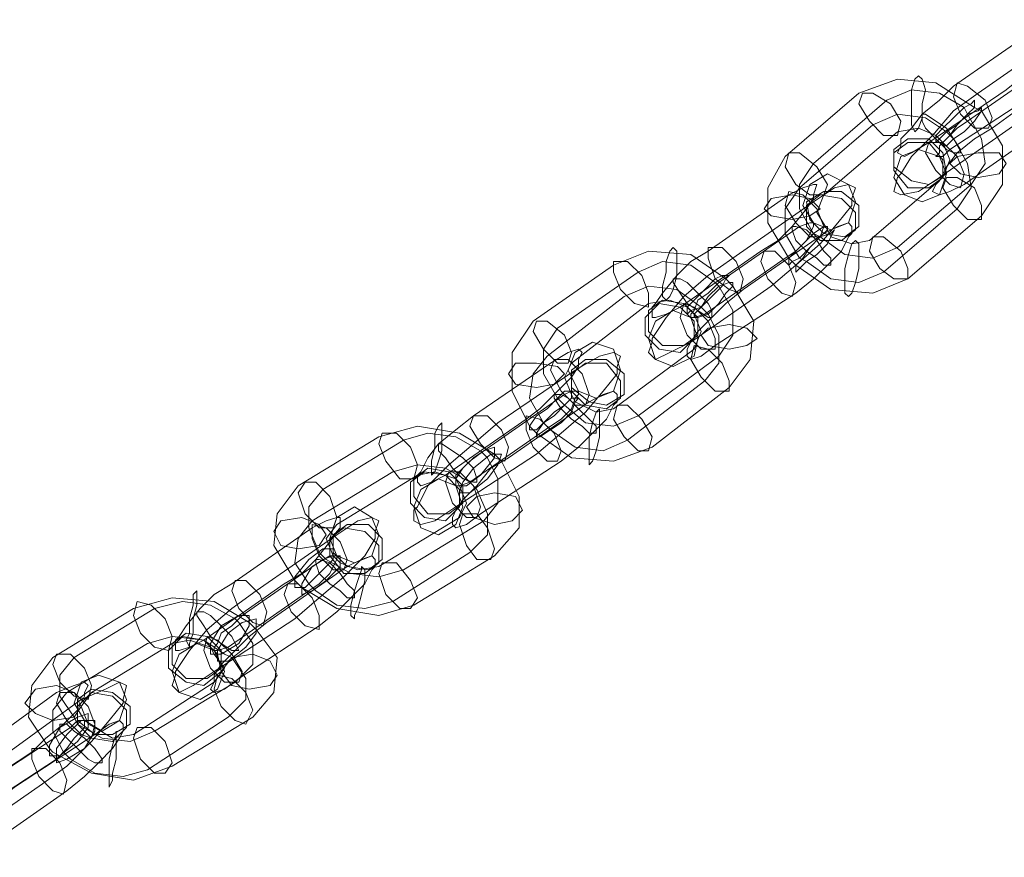
# Model space of a CAD drawing. Units: millimetres. Extents: x 2 to 6298, y -1950 to 1950.
# Drawn here: x 1993 to 2105, y 202 to 297 of the extents above; entities that cross this region are included whole.
import ezdxf

# ---------------------------------------------------------------- set-up
doc = ezdxf.new("R2010")
doc.units = ezdxf.units.MM
doc.layers.get('0').update_dxf_attribs({"lineweight": 9})

msp = doc.modelspace()

# ---------------------------------------------------------------- linework, layer by layer
at = {"flags": 128}
for points in [[(2093, 279.71), (2092.6, 279.31), (2092.2, 277.71), (2093, 277.31), (2095, 277.71), (2097.39, 279.31), (2106.58, 285.7), (2109.37, 287.69), (2111.77, 290.09), (2114.17, 292.89), (2115.36, 294.88), (2115.76, 295.28), (2116.16, 296.88), (2115.36, 297.28), (2113.37, 296.48), (2110.97, 295.28), (2101.79, 288.89), (2098.99, 286.9), (2096.59, 284.1), (2094.2, 281.7)], [(2098.99, 289.69), (2097.39, 288.09), (2095.4, 286.5), (2094.2, 284.9), (2093, 283.7), (2093, 282.9), (2092.6, 282.1), (2093.4, 281.7), (2094.2, 282.1), (2096.19, 283.3), (2104.98, 289.29), (2106.98, 290.89), (2108.97, 292.49), (2110.17, 294.08), (2110.97, 295.68), (2111.37, 296.08), (2111.77, 296.88), (2110.97, 297.28), (2109.77, 296.88), (2108.18, 296.08)], [(2097.39, 278.91), (2096.99, 278.51), (2096.59, 277.71), (2097.39, 277.31), (2098.59, 277.71), (2100.19, 278.51), (2109.37, 284.9), (2110.97, 286.1), (2112.97, 288.09), (2114.17, 289.69), (2115.36, 290.89), (2115.36, 291.69), (2115.76, 292.49), (2114.96, 292.89), (2114.17, 292.49), (2112.17, 291.29), (2103.38, 284.9), (2101.39, 283.7), (2099.39, 282.1), (2098.19, 280.51)], [(2097.39, 282.9), (2097.39, 282.1), (2096.99, 281.7), (2097.79, 281.7), (2098.59, 282.5), (2107.78, 288.49), (2108.97, 289.69), (2110.17, 290.89), (2110.97, 291.69), (2110.97, 292.09), (2111.37, 292.89), (2110.57, 292.89), (2109.77, 292.09), (2100.59, 285.7), (2099.39, 284.9), (2098.19, 283.7)], [(2095, 290.89), (2095.4, 290.49), (2095.79, 289.29), (2095.4, 287.69), (2095.4, 286.1), (2095, 284.9), (2094.6, 284.5), (2094.2, 285.3), (2094.2, 286.5), (2094.2, 287.69), (2094.2, 289.29), (2094.6, 290.49), (2095, 290.89)], [(2081.02, 269.32), (2080.22, 270.12), (2077.82, 274.12), (2077.82, 278.11), (2079.82, 281.7), (2088.21, 288.89), (2092.6, 290.49), (2096.99, 290.09), (2101.39, 287.29), (2102.18, 286.9), (2104.58, 282.9), (2104.58, 278.51), (2102.18, 274.91), (2093.8, 267.73), (2089.8, 266.13), (2085.01, 266.53)], [(2102.98, 284.9), (2103.38, 286.1), (2102.58, 288.09), (2100.59, 289.69), (2099.39, 290.09), (2098.99, 288.49), (2099.79, 286.5), (2101.39, 284.9), (2102.98, 284.9)], [(2092.6, 271.32), (2089.8, 270.12), (2086.61, 270.52), (2083.81, 272.52), (2083.02, 272.92), (2081.42, 275.71), (2081.42, 278.51), (2083.02, 280.9), (2091.4, 288.09), (2094.2, 289.29), (2097.39, 288.89), (2100.19, 287.29), (2100.59, 286.5), (2102.18, 283.7), (2102.58, 280.9), (2100.99, 278.51)], [(2088.61, 288.89), (2089.8, 288.89), (2091.8, 287.69), (2093, 285.7), (2092.6, 284.1), (2091, 284.1), (2089.4, 285.7), (2088.21, 287.69), (2088.61, 288.89)], [(2101.39, 288.09), (2100.99, 287.69), (2100.19, 287.29), (2098.99, 286.1), (2097.79, 284.9), (2096.99, 284.1), (2096.99, 283.3), (2097.39, 283.7), (2098.19, 284.5), (2099.39, 285.3), (2100.59, 286.5), (2101.39, 287.29), (2101.39, 288.09)], [(2102.18, 287.29), (2101.79, 286.9), (2100.59, 286.5), (2099.39, 285.3), (2098.59, 284.1), (2097.79, 283.3), (2097.79, 282.9), (2098.19, 282.9), (2098.99, 283.7), (2100.19, 284.5), (2101.39, 285.7), (2102.18, 286.9), (2102.18, 287.29)], [(2082.22, 269.72), (2081.42, 270.12), (2079.82, 272.92), (2079.82, 275.71), (2081.42, 278.11), (2089.8, 285.3), (2092.6, 286.5), (2095.79, 286.1), (2098.19, 284.5), (2098.99, 283.7), (2100.59, 280.9), (2100.99, 278.11), (2099.39, 275.71), (2091, 268.52), (2088.21, 267.33), (2085.01, 267.73)], [(2099.79, 282.1), (2098.99, 282.1), (2098.19, 282.5), (2096.99, 283.7), (2095.79, 284.9), (2095.4, 285.7), (2095.4, 286.5), (2095.79, 286.5), (2096.99, 285.7), (2098.19, 284.9), (2098.99, 283.7), (2099.79, 282.5), (2099.79, 282.1)], [(2085.01, 272.52), (2084.61, 273.32), (2083.41, 275.31), (2084.21, 277.31), (2092.6, 284.5), (2095, 284.9), (2096.99, 284.1), (2097.79, 283.3), (2098.59, 281.3), (2097.79, 279.31), (2089.4, 272.12), (2087.41, 271.72)], [(2098.19, 279.71), (2096.19, 278.51), (2094.2, 278.91), (2092.2, 280.51), (2092.2, 282.5), (2093.8, 283.7), (2096.19, 283.7), (2097.79, 282.1), (2098.19, 279.71)], [(2097.79, 279.31), (2096.19, 278.11), (2093.8, 278.11), (2092.2, 280.11), (2092.2, 282.1), (2093.8, 283.3), (2096.19, 283.3), (2097.79, 281.3), (2097.79, 279.31)], [(2096.19, 283.3), (2097.79, 283.3), (2099.39, 281.7), (2100.19, 279.71), (2099.79, 278.11), (2098.59, 278.51), (2096.99, 280.11), (2095.79, 282.1), (2096.19, 283.3)], [(2080.22, 282.1), (2081.42, 282.1), (2083.41, 280.51), (2084.61, 278.51), (2084.21, 277.31), (2082.62, 277.31), (2081.02, 278.51), (2079.82, 280.51), (2080.22, 282.1)], [(2095, 282.5), (2097.39, 281.7), (2098.19, 279.71), (2097.39, 277.31), (2095.4, 276.51), (2093.4, 277.31), (2092.2, 279.31), (2093, 281.7), (2095, 282.5)], [(2104.98, 280.9), (2104.18, 282.1), (2101.79, 282.1), (2099.39, 281.7), (2098.59, 280.9), (2099.79, 279.71), (2101.79, 279.31), (2104.18, 279.71), (2104.98, 280.9)], [(2085.01, 273.32), (2087.01, 274.12), (2087.81, 276.51), (2087.01, 278.51), (2084.61, 279.71), (2082.62, 278.51), (2081.82, 276.11), (2083.02, 274.12), (2085.01, 273.32)], [(2073.83, 270.12), (2071.03, 268.12), (2068.24, 265.73), (2066.24, 263.33), (2064.64, 260.94), (2064.64, 260.54), (2064.24, 259.34), (2065.04, 258.54), (2066.64, 259.34), (2069.04, 260.54), (2078.22, 266.93), (2081.02, 269.32), (2083.81, 271.72), (2085.81, 274.12), (2087.41, 276.11), (2087.41, 276.91), (2087.81, 278.11), (2087.01, 278.51), (2085.41, 278.11), (2083.02, 276.51)], [(2071.03, 270.92), (2069.04, 269.72), (2067.44, 268.12), (2065.84, 266.13), (2065.04, 264.93), (2064.64, 264.53), (2064.64, 263.33), (2065.04, 263.33), (2066.24, 263.73), (2067.84, 264.53), (2077.02, 270.92), (2079.02, 272.12), (2080.62, 273.72), (2082.22, 275.71), (2083.02, 276.91), (2083.02, 277.31), (2083.41, 278.51), (2083.02, 278.51), (2081.82, 278.11), (2080.22, 277.31)], [(2102.18, 274.51), (2102.18, 276.11), (2101.39, 278.11), (2099.39, 279.31), (2098.19, 279.31), (2097.79, 278.11), (2098.99, 276.11), (2100.59, 274.51), (2102.18, 274.51)], [(2077.42, 275.71), (2078.22, 276.91), (2080.62, 277.31), (2082.62, 276.91), (2083.81, 275.71), (2082.62, 274.91), (2080.62, 274.51), (2078.22, 274.91), (2077.42, 275.71)], [(2083.81, 272.52), (2084.21, 273.72), (2083.41, 275.71), (2081.82, 277.31), (2080.22, 277.71), (2079.82, 276.11), (2081.02, 274.12), (2082.62, 272.52), (2083.81, 272.52)], [(2082.22, 276.51), (2082.62, 274.51), (2084.21, 272.92), (2086.61, 272.52), (2088.21, 273.72), (2088.21, 276.11), (2086.21, 277.71), (2084.21, 277.71), (2082.22, 276.51)], [(2082.22, 276.11), (2082.22, 273.72), (2083.81, 272.12), (2086.21, 272.12), (2087.81, 273.32), (2087.81, 275.31), (2086.21, 276.91), (2083.81, 277.31), (2082.22, 276.11)], [(2069.04, 260.54), (2068.64, 259.74), (2068.64, 258.94), (2069.04, 258.54), (2070.24, 258.94), (2071.83, 260.14), (2081.02, 266.13), (2083.02, 267.73), (2084.61, 269.32), (2086.21, 270.92), (2087.01, 272.52), (2087.41, 272.92), (2087.41, 273.72), (2087.01, 274.12), (2085.81, 273.72), (2084.21, 272.92), (2075.03, 266.53), (2073.03, 264.93), (2071.43, 263.33), (2069.84, 261.73)], [(2069.44, 264.13), (2069.04, 263.73), (2069.04, 263.33), (2069.44, 263.33), (2070.63, 263.73), (2079.82, 270.12), (2081.02, 270.92), (2082.22, 272.12), (2082.62, 272.92), (2083.02, 273.72), (2083.02, 274.12), (2082.62, 274.12), (2081.42, 273.72), (2072.23, 267.33), (2071.03, 266.13), (2069.84, 265.33)], [(2080.22, 269.32), (2080.22, 270.12), (2081.02, 270.92), (2082.22, 272.12), (2083.02, 272.92), (2084.21, 273.72), (2084.61, 273.72), (2084.61, 273.32), (2083.81, 272.52), (2082.62, 271.32), (2081.42, 270.12), (2080.62, 269.72), (2080.22, 269.32)], [(2080.62, 273.72), (2080.62, 273.32), (2081.02, 272.12), (2082.22, 270.92), (2083.41, 270.12), (2084.21, 269.32), (2085.01, 269.32), (2085.01, 270.12), (2084.21, 270.92), (2083.41, 272.12), (2082.22, 273.32), (2081.02, 273.72), (2080.62, 273.72)], [(2081.02, 268.52), (2081.02, 269.32), (2081.82, 270.12), (2082.62, 271.32), (2083.81, 272.52), (2085.01, 272.92), (2085.41, 273.32), (2085.01, 272.52), (2084.61, 271.72), (2083.41, 270.52), (2082.22, 269.72), (2081.42, 268.92), (2081.02, 268.52)], [(2087.01, 265.73), (2087.41, 266.13), (2087.81, 267.33), (2088.21, 268.92), (2088.21, 270.52), (2088.21, 271.72), (2087.81, 272.12), (2087.41, 271.72), (2087.01, 270.52), (2086.61, 268.92), (2086.61, 267.33), (2086.61, 266.13), (2087.01, 265.73)], [(2093.8, 267.73), (2093.8, 268.92), (2093, 270.92), (2091, 272.52), (2089.8, 272.52), (2089.4, 270.92), (2090.6, 268.92), (2092.2, 267.73), (2093.8, 267.73)], [(2051.47, 250.15), (2050.67, 250.95), (2048.67, 254.95), (2048.67, 259.34), (2051.07, 262.93), (2060.25, 269.32), (2064.24, 270.92), (2069.04, 270.52), (2073.03, 267.73), (2073.83, 266.93), (2076.23, 262.93), (2075.83, 258.54), (2073.43, 255.35), (2064.64, 248.56), (2060.25, 246.96), (2055.46, 247.36)], [(2067.04, 271.32), (2067.44, 270.92), (2067.44, 269.72), (2067.44, 268.12), (2067.04, 266.53), (2066.64, 265.73), (2066.24, 265.33), (2065.84, 265.73), (2065.84, 266.93), (2066.24, 268.52), (2066.24, 269.72), (2066.64, 270.92), (2067.04, 271.32)], [(2074.63, 266.13), (2075.03, 267.73), (2074.23, 269.72), (2072.63, 271.32), (2071.03, 271.32), (2071.03, 270.12), (2071.83, 267.73), (2073.43, 266.53), (2074.63, 266.13)], [(2077.42, 270.92), (2078.62, 270.92), (2080.22, 269.32), (2081.02, 267.33), (2080.62, 265.73), (2079.42, 266.13), (2077.82, 267.73), (2077.02, 269.72), (2077.42, 270.92)], [(2063.05, 252.15), (2060.25, 250.95), (2057.06, 251.35), (2054.66, 253.35), (2053.86, 254.15), (2052.26, 256.94), (2052.26, 259.74), (2053.86, 262.13), (2063.05, 268.52), (2065.84, 269.72), (2069.04, 269.32), (2071.83, 267.33), (2072.23, 266.93), (2073.83, 264.13), (2073.83, 261.34), (2072.23, 258.94)], [(2060.25, 269.72), (2061.85, 269.72), (2063.45, 268.12), (2064.24, 266.13), (2064.24, 264.53), (2062.65, 264.93), (2061.05, 266.53), (2060.25, 268.52), (2060.25, 269.72)], [(2071.43, 263.33), (2071.03, 263.33), (2069.84, 264.13), (2068.64, 264.93), (2067.84, 266.13), (2067.04, 267.33), (2067.04, 267.73), (2067.84, 267.73), (2068.64, 267.33), (2069.84, 266.13), (2071.03, 264.93), (2071.43, 264.13), (2071.43, 263.33)], [(2073.43, 268.12), (2072.63, 268.12), (2071.83, 267.73), (2070.63, 266.53), (2069.44, 265.33), (2068.64, 264.53), (2068.64, 263.73), (2069.04, 264.13), (2070.24, 264.53), (2071.43, 265.73), (2072.63, 266.93), (2073.03, 267.73), (2073.43, 268.12)], [(2073.83, 267.33), (2073.43, 267.33), (2072.23, 266.93), (2071.03, 265.73), (2070.24, 264.53), (2069.44, 263.73), (2069.44, 263.33), (2069.84, 263.33), (2071.03, 263.73), (2072.23, 264.93), (2073.03, 266.13), (2073.83, 266.93), (2073.83, 267.33)], [(2053.06, 250.55), (2052.26, 251.35), (2050.67, 254.15), (2051.07, 256.94), (2052.66, 258.94), (2061.45, 265.73), (2064.24, 266.93), (2067.44, 266.53), (2070.24, 264.53), (2071.03, 263.73), (2072.23, 261.34), (2072.23, 258.14), (2070.63, 256.14), (2061.85, 249.35), (2059.05, 248.16), (2055.86, 248.56)], [(2055.86, 253.75), (2055.46, 254.55), (2054.66, 256.54), (2055.46, 258.14), (2064.24, 264.93), (2066.64, 265.33), (2068.64, 264.53), (2069.44, 263.73), (2070.24, 261.73), (2069.44, 259.74), (2060.25, 252.95), (2058.25, 252.55)], [(2069.44, 260.94), (2067.84, 259.34), (2065.44, 259.74), (2063.85, 261.34), (2063.85, 263.33), (2065.44, 264.93), (2067.84, 264.53), (2069.44, 262.93), (2069.44, 260.94)], [(2069.84, 261.34), (2068.24, 260.14), (2065.84, 260.14), (2064.24, 261.73), (2064.24, 264.13), (2065.84, 265.33), (2068.24, 264.93), (2069.84, 263.33), (2069.84, 261.34)], [(2068.24, 264.93), (2069.44, 264.53), (2071.03, 262.93), (2071.83, 260.94), (2071.83, 259.74), (2070.24, 259.74), (2068.64, 261.34), (2067.84, 263.33), (2068.24, 264.93)], [(2067.04, 264.13), (2069.04, 263.33), (2069.84, 260.94), (2069.44, 258.94), (2067.04, 257.74), (2065.04, 258.54), (2064.24, 260.94), (2065.04, 262.93), (2067.04, 264.13)], [(2051.47, 262.93), (2052.66, 262.93), (2054.66, 261.34), (2055.46, 259.34), (2055.06, 258.14), (2053.86, 258.14), (2052.26, 259.74), (2051.07, 261.73), (2051.47, 262.93)], [(2076.63, 260.94), (2075.43, 262.13), (2073.43, 262.53), (2071.03, 262.13), (2070.24, 261.34), (2071.03, 260.14), (2073.43, 259.74), (2075.43, 260.14), (2076.63, 260.94)], [(2058.25, 254.15), (2060.25, 254.95), (2061.05, 257.34), (2060.25, 259.74), (2057.85, 260.54), (2055.86, 259.34), (2055.06, 257.34), (2056.26, 254.95), (2058.25, 254.15)], [(2037.89, 241.77), (2037.49, 241.37), (2037.49, 240.17), (2038.29, 239.77), (2039.88, 240.17), (2042.28, 241.77), (2051.47, 247.76), (2054.26, 250.15), (2057.06, 252.55), (2059.05, 254.95), (2060.65, 256.94), (2060.65, 257.74), (2061.05, 258.94), (2060.25, 259.34), (2058.65, 258.94), (2055.86, 257.34), (2047.07, 251.35), (2044.28, 248.96), (2041.48, 246.56), (2039.08, 244.16)], [(2044.28, 252.15), (2042.28, 250.55), (2040.28, 248.96), (2039.08, 247.36), (2038.29, 245.76), (2037.89, 245.36), (2037.89, 244.56), (2038.29, 244.16), (2039.48, 244.56), (2041.08, 245.36), (2050.27, 251.75), (2051.86, 252.95), (2053.86, 254.95), (2055.46, 256.54), (2056.26, 257.74), (2056.26, 258.54), (2056.66, 259.34), (2056.26, 259.74), (2055.06, 259.34), (2053.06, 258.14)], [(2073.43, 254.95), (2073.43, 256.14), (2072.63, 258.14), (2071.03, 259.74), (2069.44, 260.14), (2069.04, 258.54), (2070.24, 256.54), (2071.83, 254.95), (2073.43, 254.95)], [(2048.27, 256.94), (2049.07, 258.14), (2051.47, 258.14), (2053.86, 257.74), (2054.66, 256.94), (2053.46, 255.74), (2051.47, 255.35), (2049.07, 255.74), (2048.27, 256.94)], [(2057.06, 253.35), (2057.46, 254.55), (2056.66, 256.94), (2055.06, 258.54), (2053.46, 258.54), (2053.06, 257.34), (2054.26, 254.95), (2055.86, 253.35), (2057.06, 253.35)], [(2055.46, 257.34), (2055.46, 255.35), (2057.46, 253.75), (2059.45, 253.35), (2061.45, 254.55), (2061.45, 256.94), (2059.45, 258.54), (2057.06, 258.54), (2055.46, 257.34)], [(2055.46, 256.94), (2055.46, 254.95), (2057.06, 253.35), (2059.45, 252.95), (2061.05, 254.15), (2061.05, 256.14), (2059.45, 258.14), (2057.06, 258.14), (2055.46, 256.94)], [(2042.28, 241.37), (2041.88, 240.57), (2041.88, 239.77), (2042.28, 239.37), (2043.48, 239.77), (2045.08, 240.97), (2054.26, 246.96), (2056.26, 248.56), (2057.85, 250.15), (2059.45, 251.75), (2060.25, 253.35), (2060.65, 253.75), (2060.65, 254.55), (2060.25, 254.95), (2059.05, 254.55), (2057.46, 253.75), (2048.27, 247.36), (2046.27, 246.16), (2044.68, 244.16), (2043.08, 242.57)], [(2042.28, 244.96), (2042.28, 244.56), (2042.28, 244.16), (2042.68, 244.16), (2043.88, 244.56), (2053.06, 250.95), (2054.26, 251.75), (2055.46, 252.95), (2055.86, 254.15), (2056.26, 254.55), (2056.26, 254.95), (2055.46, 254.95), (2054.66, 254.55), (2045.47, 248.16), (2044.28, 247.36), (2043.08, 246.16)], [(2050.67, 250.55), (2050.67, 250.95), (2051.47, 252.15), (2052.66, 252.95), (2053.86, 254.15), (2054.66, 254.95), (2055.46, 254.95), (2055.46, 254.15), (2054.66, 253.35), (2053.46, 252.15), (2052.26, 251.35), (2051.47, 250.55), (2050.67, 250.55)], [(2051.47, 249.75), (2051.47, 250.15), (2052.26, 251.35), (2053.46, 252.55), (2054.66, 253.35), (2055.46, 254.15), (2056.26, 254.15), (2055.86, 253.75), (2055.46, 252.55), (2054.26, 251.35), (2053.06, 250.55), (2051.86, 249.75), (2051.47, 249.75)], [(2053.46, 254.55), (2053.46, 254.15), (2054.26, 252.95), (2055.46, 251.75), (2056.66, 250.95), (2057.46, 250.15), (2058.25, 250.15), (2058.25, 250.95), (2057.46, 251.75), (2056.26, 252.95), (2055.06, 254.15), (2054.26, 254.55), (2053.46, 254.55)], [(2057.46, 246.56), (2057.85, 246.96), (2058.25, 248.16), (2058.65, 249.75), (2058.65, 251.35), (2058.65, 252.55), (2058.65, 252.95), (2058.25, 252.55), (2057.85, 251.35), (2057.46, 249.75), (2057.46, 248.16), (2057.46, 246.96), (2057.46, 246.56)], [(2064.24, 248.16), (2064.64, 249.75), (2063.45, 251.75), (2061.85, 253.35), (2060.65, 253.35), (2060.25, 251.75), (2061.45, 249.75), (2063.05, 248.16), (2064.24, 248.16)], [(2047.87, 246.96), (2048.27, 248.56), (2047.47, 250.55), (2045.87, 252.15), (2044.28, 252.15), (2043.88, 250.95), (2045.08, 248.96), (2046.67, 247.36), (2047.87, 246.96)], [(2050.27, 252.15), (2051.86, 251.75), (2053.46, 250.15), (2054.26, 248.16), (2053.86, 246.96), (2052.66, 246.96), (2051.07, 248.56), (2050.27, 250.55), (2050.27, 252.15)], [(2024.71, 232.58), (2023.91, 233.38), (2021.51, 237.37), (2021.91, 240.97), (2024.31, 244.16), (2033.49, 249.75), (2037.89, 250.95), (2042.68, 250.15), (2046.67, 247.76), (2047.47, 246.96), (2049.47, 242.96), (2049.47, 239.37), (2046.67, 236.18), (2037.49, 230.58), (2033.49, 229.39), (2028.7, 230.19)], [(2040.68, 251.35), (2040.68, 250.95), (2040.68, 249.75), (2040.68, 248.16), (2040.28, 246.96), (2039.88, 245.76), (2039.48, 245.36), (2039.48, 245.76), (2039.48, 246.96), (2039.88, 248.56), (2039.88, 250.15), (2040.28, 250.95), (2040.68, 251.35)], [(2036.29, 234.58), (2033.49, 233.78), (2030.3, 234.18), (2027.5, 235.78), (2026.7, 236.57), (2025.51, 239.37), (2025.51, 241.77), (2027.1, 243.76), (2036.29, 249.35), (2039.08, 250.15), (2042.28, 249.75), (2045.08, 248.16), (2045.87, 247.36), (2047.07, 244.96), (2047.07, 242.17), (2045.47, 240.17)], [(2033.89, 250.15), (2035.49, 250.15), (2037.09, 248.56), (2037.89, 246.56), (2037.49, 244.96), (2035.89, 244.96), (2034.29, 246.96), (2033.49, 248.96), (2033.89, 250.15)], [(2044.68, 244.56), (2044.28, 244.56), (2043.08, 244.96), (2041.88, 246.16), (2041.08, 247.36), (2040.28, 248.16), (2040.28, 248.96), (2040.68, 248.96), (2041.88, 248.16), (2043.08, 247.36), (2044.28, 246.16), (2044.68, 244.96), (2044.68, 244.56)], [(2046.67, 248.56), (2045.47, 248.16), (2043.88, 246.96), (2042.28, 245.36), (2042.28, 244.16), (2043.48, 244.16), (2045.08, 245.36), (2046.67, 247.36), (2046.67, 248.56)], [(2047.47, 247.76), (2046.27, 247.76), (2044.28, 246.16), (2043.08, 244.56), (2042.68, 243.36), (2043.88, 243.36), (2045.87, 244.96), (2047.07, 246.56), (2047.47, 247.76)], [(2026.3, 232.18), (2025.51, 232.98), (2023.91, 235.38), (2024.31, 238.17), (2025.91, 240.17), (2035.09, 245.76), (2037.89, 246.56), (2041.08, 246.16), (2043.88, 244.56), (2044.68, 243.76), (2045.87, 240.97), (2045.87, 238.57), (2043.88, 236.57), (2035.09, 230.98), (2031.9, 230.19), (2028.7, 230.58)], [(2043.08, 242.17), (2041.48, 240.97), (2039.08, 240.97), (2037.49, 242.96), (2037.49, 244.96), (2039.08, 246.16), (2041.48, 245.76), (2043.08, 244.16), (2043.08, 242.17)], [(2029.1, 235.38), (2028.3, 236.18), (2027.5, 238.17), (2028.7, 239.77), (2037.89, 245.36), (2039.88, 245.76), (2042.28, 244.96), (2042.68, 244.16), (2043.48, 242.17), (2042.68, 240.57), (2033.49, 234.98), (2031.1, 234.58)], [(2042.68, 241.77), (2041.08, 240.17), (2038.69, 240.57), (2037.09, 242.17), (2037.09, 244.56), (2038.69, 245.76), (2041.08, 245.36), (2042.68, 243.76), (2042.68, 241.77)], [(2040.28, 244.96), (2042.28, 244.16), (2043.08, 241.77), (2042.28, 239.77), (2040.28, 238.57), (2038.29, 239.37), (2037.49, 241.77), (2038.29, 243.76), (2040.28, 244.96)], [(2041.48, 245.76), (2042.68, 245.76), (2044.28, 244.16), (2045.08, 241.77), (2044.68, 240.57), (2043.48, 240.57), (2041.88, 242.17), (2041.08, 244.56), (2041.48, 245.76)], [(2025.11, 244.56), (2026.3, 244.56), (2027.9, 242.96), (2028.7, 240.57), (2028.3, 239.37), (2026.7, 239.37), (2025.11, 240.97), (2024.31, 243.36), (2025.11, 244.56)], [(2049.87, 241.37), (2049.07, 242.96), (2046.67, 243.36), (2044.68, 242.96), (2043.48, 241.77), (2044.28, 240.57), (2046.67, 239.77), (2048.67, 240.17), (2049.87, 241.37)], [(2030.7, 235.38), (2032.69, 236.18), (2033.49, 238.57), (2032.69, 240.57), (2030.7, 241.77), (2028.7, 240.57), (2027.9, 238.17), (2028.7, 236.18), (2030.7, 235.38)], [(2010.33, 223), (2010.33, 222.6), (2009.93, 221.4), (2010.73, 220.6), (2012.33, 221.4), (2014.72, 223), (2023.91, 228.99), (2026.7, 231.38), (2029.5, 233.78), (2031.9, 236.18), (2033.09, 238.17), (2033.09, 238.97), (2033.49, 240.17), (2032.69, 240.57), (2031.1, 240.17), (2028.7, 238.57), (2019.52, 232.18), (2016.72, 230.19), (2013.92, 227.79), (2011.93, 225.39)], [(2016.72, 232.98), (2014.72, 231.78), (2013.13, 230.19), (2011.53, 228.19), (2010.73, 226.99), (2010.33, 226.59), (2010.33, 225.39), (2010.73, 225.39), (2011.93, 225.79), (2013.53, 226.59), (2022.71, 232.98), (2024.71, 234.18), (2026.3, 235.78), (2027.9, 237.77), (2028.7, 238.97), (2029.1, 239.37), (2029.1, 240.57), (2028.7, 240.57), (2027.5, 240.17), (2025.91, 239.37)], [(2021.51, 238.97), (2022.31, 240.17), (2024.71, 240.57), (2026.7, 239.77), (2027.5, 238.57), (2026.7, 237.37), (2024.31, 236.97), (2022.31, 237.37), (2021.51, 238.97)], [(2046.27, 235.78), (2046.67, 236.97), (2045.87, 239.37), (2044.68, 240.97), (2043.08, 240.97), (2042.68, 239.77), (2043.48, 237.37), (2044.68, 235.78), (2046.27, 235.78)], [(2029.5, 234.58), (2029.9, 235.78), (2029.1, 237.77), (2027.5, 239.37), (2025.91, 239.77), (2025.91, 238.17), (2026.7, 236.18), (2028.3, 234.58), (2029.5, 234.58)], [(2027.9, 238.17), (2027.9, 236.18), (2029.5, 234.18), (2031.9, 234.18), (2033.49, 235.38), (2033.49, 237.37), (2031.9, 238.97), (2029.5, 239.37), (2027.9, 238.17)], [(2028.3, 238.57), (2028.3, 236.57), (2029.9, 234.98), (2032.3, 234.58), (2033.89, 235.78), (2033.89, 238.17), (2032.3, 239.77), (2029.9, 239.77), (2028.3, 238.57)], [(2023.91, 232.58), (2023.91, 233.78), (2025.51, 235.78), (2027.1, 236.97), (2028.3, 236.97), (2028.3, 235.78), (2026.7, 234.18), (2025.11, 232.58), (2023.91, 232.58)], [(2014.72, 222.6), (2014.72, 221.8), (2014.32, 221), (2014.72, 220.6), (2015.92, 221), (2017.52, 222.2), (2026.7, 228.19), (2028.7, 229.79), (2030.3, 231.38), (2031.9, 232.98), (2032.69, 234.58), (2033.09, 234.98), (2033.09, 235.78), (2032.69, 236.18), (2031.5, 235.78), (2029.9, 234.98), (2020.71, 228.59), (2018.72, 226.99), (2017.12, 225.39), (2015.52, 223.8)], [(2015.12, 226.19), (2014.72, 225.79), (2014.72, 225.39), (2015.12, 225.39), (2016.32, 225.79), (2025.51, 232.18), (2026.7, 232.98), (2027.9, 234.18), (2028.3, 234.98), (2028.7, 235.78), (2028.7, 236.18), (2028.3, 236.18), (2027.1, 235.78), (2017.92, 229.39), (2016.72, 228.19), (2015.52, 227.39)], [(2024.71, 231.78), (2024.71, 232.98), (2025.91, 234.98), (2027.9, 236.18), (2029.1, 236.18), (2029.1, 234.98), (2027.5, 233.38), (2025.91, 232.18), (2024.71, 231.78)], [(2026.3, 235.78), (2026.3, 235.38), (2026.7, 234.18), (2027.9, 232.98), (2029.1, 232.18), (2029.9, 231.38), (2030.7, 231.38), (2030.7, 232.18), (2029.9, 232.98), (2029.1, 234.18), (2027.9, 235.38), (2026.7, 235.78), (2026.3, 235.78)], [(2030.7, 228.99), (2030.7, 229.39), (2031.1, 230.19), (2031.5, 231.78), (2031.9, 233.38), (2031.9, 234.58), (2031.5, 234.98), (2031.5, 234.58), (2031.1, 233.38), (2030.7, 232.18), (2030.3, 230.58), (2030.3, 229.39), (2030.7, 228.99)], [(2037.09, 230.19), (2037.89, 231.38), (2037.09, 233.38), (2035.49, 235.38), (2033.89, 235.38), (2033.49, 234.18), (2034.29, 231.78), (2035.89, 230.19), (2037.09, 230.19)], [(2020.31, 228.19), (2020.71, 229.79), (2019.92, 231.78), (2018.32, 233.38), (2017.12, 233.38), (2016.72, 232.18), (2017.52, 230.19), (2019.12, 228.59), (2020.31, 228.19)], [(2023.11, 232.98), (2024.31, 232.98), (2025.91, 231.38), (2026.7, 229.39), (2026.7, 227.79), (2025.11, 228.19), (2023.51, 229.79), (2022.71, 231.78), (2023.11, 232.98)], [(1996.35, 213.81), (1995.95, 214.21), (1993.56, 217.8), (1993.96, 221.4), (1996.35, 224.59), (2005.54, 230.19), (2009.93, 231.38), (2014.72, 230.98), (2018.72, 228.59), (2019.52, 227.79), (2021.91, 224.59), (2021.51, 220.6), (2019.12, 217.8), (2009.93, 212.21), (2005.54, 210.62), (2000.75, 211.41)], [(2012.73, 232.18), (2012.73, 231.78), (2012.73, 230.58), (2012.33, 228.99), (2012.33, 227.39), (2011.93, 226.19), (2011.93, 225.79), (2011.53, 226.59), (2011.93, 227.39), (2011.93, 228.99), (2012.33, 230.58), (2012.33, 231.78), (2012.73, 232.18)], [(2007.93, 216.21), (2005.14, 215.01), (2001.94, 215.41), (1999.15, 217.01), (1998.75, 217.8), (1997.15, 220.2), (1997.15, 222.6), (1998.75, 224.59), (2007.93, 230.19), (2011.13, 230.98), (2014.32, 230.58), (2017.12, 228.99), (2017.52, 228.59), (2019.12, 226.19), (2019.12, 223.8), (2017.12, 221.8)], [(2005.94, 230.98), (2007.53, 230.58), (2009.13, 228.99), (2009.93, 226.99), (2009.53, 225.39), (2007.93, 225.79), (2006.34, 227.39), (2005.54, 229.39), (2005.94, 230.98)], [(2017.52, 225.39), (2016.72, 225.39), (2015.52, 226.19), (2014.32, 226.99), (2013.53, 228.19), (2012.73, 229.39), (2012.73, 229.79), (2013.53, 229.79), (2014.32, 229.39), (2015.52, 228.19), (2016.72, 226.99), (2017.12, 226.19), (2017.52, 225.39)], [(2018.72, 229.39), (2017.52, 229.39), (2015.52, 228.19), (2014.32, 226.19), (2014.32, 224.99), (2015.52, 224.99), (2017.52, 226.19), (2018.72, 228.19), (2018.72, 229.39)], [(2019.52, 228.99), (2017.92, 228.59), (2016.32, 227.39), (2015.12, 225.39), (2015.12, 224.19), (2016.32, 224.19), (2018.32, 225.79), (2019.52, 227.39), (2019.52, 228.99)], [(1998.35, 213.01), (1997.55, 213.81), (1996.35, 216.21), (1996.35, 218.6), (1997.95, 220.6), (2007.14, 226.19), (2009.93, 226.99), (2013.53, 226.59), (2015.92, 224.99), (2016.72, 224.59), (2018.32, 222.2), (2018.32, 219.8), (2016.32, 217.8), (2007.14, 211.81), (2004.34, 211.02), (2001.14, 211.41)], [(2015.52, 223), (2013.53, 221.4), (2011.53, 221.8), (2009.53, 223.4), (2009.53, 225.39), (2011.13, 226.99), (2013.53, 226.59), (2015.12, 224.99), (2015.52, 223)], [(2015.52, 223.4), (2013.92, 222.2), (2011.53, 222.2), (2009.93, 223.8), (2009.93, 226.19), (2011.53, 227.39), (2013.92, 226.99), (2015.52, 225.39), (2015.52, 223.4)], [(2013.92, 226.99), (2015.12, 226.59), (2016.72, 224.99), (2017.92, 223), (2017.52, 221.8), (2015.92, 221.8), (2014.32, 223.4), (2013.53, 225.39), (2013.92, 226.99)], [(2001.14, 216.61), (2000.35, 217.01), (1999.55, 219), (2000.75, 220.6), (2009.93, 226.19), (2011.93, 226.59), (2014.32, 225.79), (2014.72, 224.99), (2015.92, 223.4), (2014.72, 221.8), (2005.54, 215.81), (2003.14, 215.41)], [(2012.73, 226.19), (2014.72, 225.39), (2015.92, 223), (2015.12, 221), (2013.13, 219.8), (2010.73, 220.6), (2009.93, 223), (2010.73, 224.99), (2012.73, 226.19)], [(1996.75, 224.99), (1998.35, 224.99), (1999.95, 223.4), (2000.75, 221.4), (2000.35, 219.8), (1998.75, 220.2), (1997.15, 221.8), (1996.35, 223.8), (1996.75, 224.99)], [(2021.91, 222.6), (2021.11, 224.19), (2019.12, 224.99), (2016.72, 224.59), (2015.52, 223), (2016.72, 221.4), (2018.72, 221), (2021.11, 221.4), (2021.91, 222.6)], [(2001.94, 216.21), (2003.94, 217.41), (2004.74, 219.8), (2003.94, 221.8), (2001.54, 222.6), (1999.55, 221.8), (1998.75, 219.4), (1999.95, 217.41), (2001.94, 216.21)], [(2018.32, 217.01), (2019.12, 218.6), (2018.32, 220.6), (2016.72, 222.2), (2015.12, 222.6), (2014.72, 221), (2015.52, 219), (2017.12, 217.41), (2018.32, 217.01)], [(1981.58, 204.23), (1981.18, 203.83), (1981.18, 202.23), (1981.98, 201.83), (1983.57, 202.63), (1985.97, 203.83), (1995.15, 210.22), (1997.95, 212.21), (2000.75, 215.01), (2002.74, 217.41), (2004.34, 219.4), (2004.34, 219.8), (2004.74, 221.4), (2003.94, 221.8), (2002.34, 221), (1999.55, 219.8), (1990.76, 213.41), (1987.97, 211.41), (1985.17, 208.62), (1982.77, 206.22)], [(1987.97, 214.21), (1985.97, 212.61), (1983.97, 211.02), (1982.77, 209.42), (1981.98, 208.22), (1981.58, 207.42), (1981.58, 206.62), (1981.98, 206.22), (1983.17, 206.62), (1984.77, 207.82), (1993.96, 213.81), (1995.55, 215.41), (1997.55, 217.01), (1999.15, 218.6), (1999.95, 220.2), (1999.95, 220.6), (2000.35, 221.4), (1999.95, 221.8), (1998.75, 221.4), (1996.75, 220.6)], [(1993.16, 219.4), (1994.36, 221), (1996.75, 221.4), (1998.75, 220.6), (1999.55, 219), (1998.75, 217.8), (1996.35, 217.41), (1994.36, 218.2), (1993.16, 219.4)], [(2000.75, 215.41), (2001.14, 217.01), (2000.35, 219), (1998.75, 220.6), (1997.15, 220.6), (1996.75, 219.4), (1997.95, 217.41), (1999.55, 215.81), (2000.75, 215.41)], [(1999.15, 219.8), (1999.15, 217.41), (2001.14, 215.81), (2003.14, 215.81), (2005.14, 217.01), (2005.14, 219), (2003.14, 220.6), (2000.75, 221), (1999.15, 219.8)], [(1999.15, 219), (1999.15, 217.01), (2000.75, 215.41), (2003.14, 215.01), (2004.74, 216.61), (2004.74, 218.6), (2003.14, 220.2), (2000.75, 220.6), (1999.15, 219)], [(1995.95, 213.41), (1995.95, 214.61), (1997.15, 216.61), (1999.15, 217.8), (2000.35, 218.2), (2000.35, 216.61), (1999.15, 215.01), (1997.15, 213.41), (1995.95, 213.41)], [(1985.97, 203.43), (1985.57, 203.03), (1985.57, 202.23), (1985.97, 201.83), (1987.17, 202.23), (1988.76, 203.03), (1997.95, 209.42), (1999.95, 211.02), (2001.54, 212.61), (2003.14, 214.21), (2003.94, 215.41), (2004.34, 216.21), (2004.34, 217.01), (2003.94, 217.41), (2002.74, 217.01), (2001.14, 215.81), (1991.96, 209.82), (1989.96, 208.22), (1988.37, 206.62), (1986.77, 205.02)], [(1985.97, 207.42), (1985.97, 207.02), (1985.97, 206.22), (1986.37, 206.22), (1987.57, 207.02), (1996.75, 213.01), (1997.95, 214.21), (1998.75, 215.41), (1999.55, 216.21), (1999.95, 216.61), (1999.95, 217.41), (1999.15, 217.41), (1998.35, 216.61), (1989.16, 210.62), (1987.97, 209.42), (1986.77, 208.22)], [(1996.75, 212.61), (1996.75, 214.21), (1997.95, 215.81), (1999.55, 217.41), (2001.14, 217.41), (2001.14, 216.21), (1999.95, 214.21), (1997.95, 213.01), (1996.75, 212.61)], [(1997.15, 217.01), (1997.15, 216.21), (1997.95, 215.41), (1999.15, 214.21), (2000.35, 213.01), (2001.14, 212.61), (2001.94, 212.61), (2001.94, 213.01), (2001.14, 214.21), (1999.95, 215.41), (1998.75, 216.21), (1997.95, 217.01), (1997.15, 217.01)], [(2009.13, 211.41), (2009.93, 212.61), (2009.13, 215.01), (2007.53, 216.61), (2005.94, 216.61), (2005.54, 215.41), (2006.34, 213.01), (2007.93, 211.41), (2009.13, 211.41)], [(2002.74, 209.82), (2003.14, 210.62), (2003.14, 211.41), (2003.54, 213.01), (2003.54, 214.61), (2003.54, 215.81), (2003.54, 216.21), (2003.54, 215.81), (2003.14, 214.61), (2002.74, 213.01), (2002.74, 211.41), (2002.74, 210.62), (2002.74, 209.82)], [(1993.96, 214.21), (1995.55, 214.21), (1997.15, 212.61), (1997.95, 210.62), (1997.55, 209.02), (1996.35, 209.42), (1994.75, 211.02), (1993.96, 213.01), (1993.96, 214.21)]]:
    msp.add_lwpolyline(points, close=True, dxfattribs=at)

doc.saveas('drawing.dxf')
